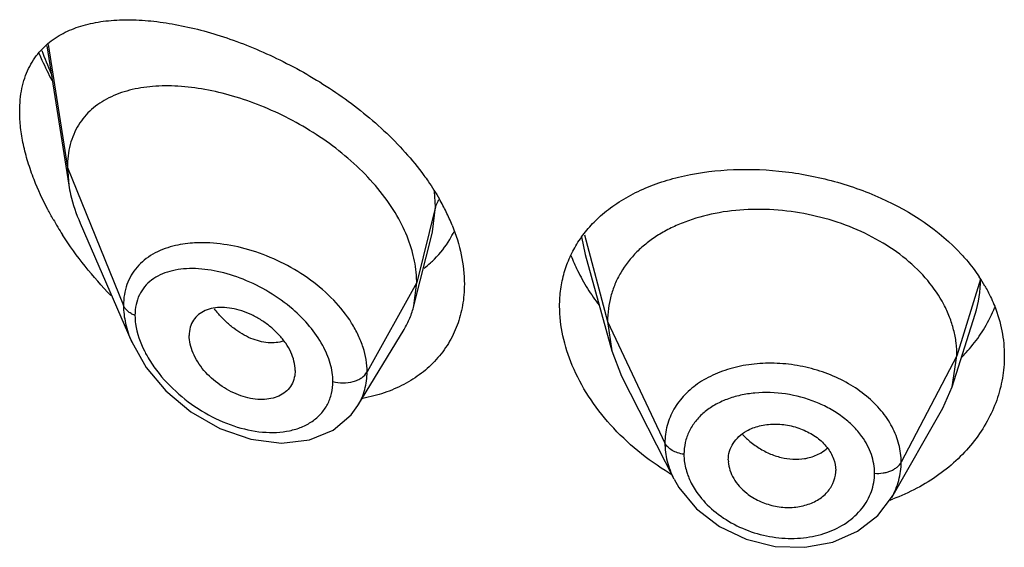
# Model space of a CAD drawing. Units: inches. Extents: x 0 to 21.9, y 4.4 to 14.1.
# Drawn here: x 20.5 to 20.8, y 10.7 to 10.9 of the extents above; entities that cross this region are included whole.
import ezdxf

# ---------------------------------------------------------------- set-up
doc = ezdxf.new("R2010")
doc.units = ezdxf.units.IN
doc.header["$LTSCALE"] = 1.21
doc.header["$MEASUREMENT"] = 0
doc.layers.get('0').update_dxf_attribs({"linetype": 'CONTINUOUS'})

msp = doc.modelspace()

# ---------------------------------------------------------------- linework, layer by layer
at = {"color": 7, "linetype": 'Continuous'}
for p, q in [((20.4587565862, 10.9029319062), (20.4656466586, 10.8590984173)), ((20.4651923427, 10.8646810872), (20.4656466586, 10.8590984173)), ((20.4692253572, 10.8471490833), (20.4854683463, 10.809706133)), ((20.5743019389, 10.821111185), (20.5801606454, 10.8443004088)), ((20.6282255144, 10.8372786088), (20.6365744724, 10.8069280115)), ((20.5743019389, 10.821111185), (20.5751923427, 10.8284435532)), ((20.6352923414, 10.8161782391), (20.6365744735, 10.8069280093)), ((20.7437865105, 10.7955951503), (20.7510061821, 10.8184373509)), ((20.751006227, 10.8184374928), (20.7510152421, 10.8184660544)), ((20.55669986, 10.78975295), (20.5711990191, 10.813670052)), ((20.6365744735, 10.8069280093), (20.6396785669, 10.7989781649)), ((20.7437865115, 10.7955951521), (20.7452923414, 10.8053281129)), ((20.5369258222, 10.8007782738), (20.5367824686, 10.7990849859)), ((20.6396785732, 10.7989781526), (20.6561707079, 10.7666197058)), ((20.7408315706, 10.7888705828), (20.7437865115, 10.7955951521)), ((20.5545489356, 10.7867825692), (20.5566965396, 10.7897475127)), ((20.5566970896, 10.7897483813), (20.5566998885, 10.789752997)), ((20.7247295369, 10.7607662716), (20.7408315622, 10.7888705683)), ((20.6732819434, 10.7725818177), (20.6733051579, 10.7719930499)), ((20.7071004446, 10.7687074684), (20.7071211348, 10.7692403334))]:
    msp.add_line(p, q, dxfattribs=at)
at = {"color": 9, "linetype": 'Continuous'}
for p, q in [((20.4591735741, 10.9033577451), (20.4651923427, 10.8646810872)), ((20.4651923427, 10.8646810872), (20.4828719119, 10.8212007572)), ((20.5811170284, 10.8522621188), (20.5808028652, 10.8571234354)), ((20.5811170284, 10.8522621188), (20.5751923427, 10.8284435532)), ((20.5801895351, 10.8444156998), (20.5811170283, 10.8522621181)), ((20.6270719099, 10.8427935029), (20.6282235959, 10.8372784816)), ((20.6279750348, 10.8434494943), (20.6352923414, 10.8161782391)), ((20.5751923427, 10.8284435532), (20.5595629672, 10.8002754716)), ((20.7527296431, 10.8295447379), (20.7452923414, 10.8053281129)), ((20.6352923414, 10.8161782391), (20.6533273562, 10.777900346)), ((20.7452923414, 10.8053281129), (20.7277174444, 10.7718389358))]:
    msp.add_line(p, q, dxfattribs=at)
at = {"color": 7, "linetype": 'Continuous'}
for points in [[(20.4854508528, 10.8097465781), (20.4899734271, 10.8017268361), (20.4961879686, 10.7943592588), (20.5040478991, 10.787765071), (20.513159903, 10.7824966798), (20.5229266285, 10.7790721283), (20.5326226174, 10.7778432716), (20.5414561168, 10.7788864289), (20.5488443409, 10.7819671763), (20.5545489356, 10.7867825692)], [(20.6561973723, 10.766567651), (20.6577565299, 10.7638527062), (20.6632709224, 10.7571644758), (20.6704797027, 10.7516346218), (20.678929765, 10.7476101516), (20.6880782106, 10.7453772629), (20.6973478255, 10.7450722293), (20.706164895, 10.746686281), (20.7140047955, 10.7501060399), (20.7204028964, 10.7550871911), (20.7247004043, 10.7607156947)]]:
    msp.add_lwpolyline(points, dxfattribs=at)
at = {"color": 9, "linetype": 'Continuous'}
for centre, radius, start, end in [((20.5569479913, 10.9374597974), 0.1060639666, 199.8140538644, 203.9796493882), ((20.7157928898, 10.8295848539), 0.0369367751, 342.4802811875, 359.9377721334), ((20.5412622212, 10.8438095259), 0.0380792421, 218.3516358833, 221.0642166108), ((20.6953930405, 10.7969570413), 0.0240343391, 222.6576507208, 224.640257206), ((20.6965586524, 10.784653907), 0.0114623595, 301.3400736479, 314.0055162078), ((20.7022147776, 10.7683705298), 0.0171244386, 340.3637697469001, 359.9846191861)]:
    msp.add_arc(centre, radius, start, end, dxfattribs=at)
at = {"color": 7, "linetype": 'Continuous'}
for centre, radius, start, end in [((20.5207278636, 10.8193824256), 0.0710081387, 26.1494626174, 29.8488795683), ((20.5264841393, 10.822249029), 0.0645776898, 22.0488876754, 26.1172324481), ((20.5568596896, 10.9032429845), 0.1106910267, 209.7406152259, 212.6691620578), ((20.558839774, 10.8578415786), 0.0311002084, 329.3431769091, 334.6645286936), ((20.5590568849, 10.857724176), 0.0308535801, 314.7429484008, 329.3251456496001), ((20.5581573771, 10.8586849908), 0.0321708845, 307.04842276, 311.5601229109), ((20.5586523304, 10.8581129418), 0.0314144896, 311.5768053445, 314.7679005789), ((20.6803366128, 10.8591214072), 0.060775905, 201.4199821821, 206.2315870489), ((20.6856443964, 10.8617062329), 0.06667956530000001, 206.2080295336, 211.8309650745), ((20.7088561788, 10.8012874692), 0.0521909059, 29.9190861487, 33.6208949152), ((20.6911071485, 10.8650159027), 0.07306636450000001, 211.7766882772, 216.7865577757), ((20.7151488258, 10.8374167494), 0.0452688701, 329.2666856179001, 338.294702786), ((20.7133410877, 10.8384882215), 0.0473702891, 325.2970425001, 329.2701232371), ((20.6998960018, 10.8424555417), 0.08676541199999999, 238.5851672854, 239.1596288376), ((20.7013987187, 10.8233134162), 0.0673462763, 289.8011817107, 290.535988326)]:
    msp.add_arc(centre, radius, start, end, dxfattribs=at)
for points, knots in [([(20.4607504889, 10.9049681321), (20.4623450088, 10.9061036085), (20.4658826186, 10.9080564266), (20.4717845185, 10.90997578), (20.4782556873, 10.9110280769), (20.4852119384, 10.9112817354), (20.4925851147, 10.9107891768), (20.5003090398, 10.9095858554), (20.508317743, 10.9076961306), (20.5165392379, 10.9051357849), (20.5248948244, 10.9019154787), (20.5362084945, 10.8966982819), (20.5472164708, 10.8902653955), (20.5575841565, 10.8826616687), (20.564925081, 10.8763679687), (20.5716260106, 10.8695741502), (20.575621749, 10.864686886), (20.5774596043, 10.8621751686)], [0, 0, 0, 0, 0.0440904326, 0.09023119060000001, 0.1391695384, 0.1912841654, 0.2466904605, 0.3053639085, 0.3671598098, 0.4318651413, 0.4991704844, 0.5687016295, 0.7123491945, 0.7853208313, 0.8580934157, 0.9298988834, 1, 1, 1, 1]), ([(20.4501923427, 10.8822939962), (20.4501923427, 10.8835426078), (20.4503049645, 10.8859797799), (20.4508335066, 10.889509482), (20.451712394, 10.8927916977), (20.4529293614, 10.8958037062), (20.4544606129, 10.8985353126), (20.4562869619, 10.9009806008), (20.4583827236, 10.9031401828), (20.4599398756, 10.9043908848), (20.4607504889, 10.9049681321)], [0, 0, 0, 0, 0.1438997119, 0.2806492941, 0.410565441, 0.5345755751, 0.6540693709000001, 0.7704677093000001, 0.8853120524, 1, 1, 1, 1]), ([(20.4562700262, 10.9006100333), (20.4565743961, 10.8998911338), (20.4578363455, 10.8970034601), (20.4592258389, 10.8941719024), (20.4603330288, 10.8920757993)], [0, 0, 0, 0, 0.2477374546, 1, 1, 1, 1]), ([(20.5700598909, 10.847489538), (20.5686386303, 10.8501878886), (20.5652518363, 10.8554697237), (20.5590182215, 10.862713413), (20.5517380243, 10.8693174623), (20.5436903494, 10.8751511868), (20.5351330447, 10.88012393), (20.5263050967, 10.8841728012), (20.5174216816, 10.887256316), (20.5086695676, 10.8893412494), (20.5002194039, 10.8903932584), (20.4922307293, 10.8903727709), (20.48486164, 10.8892253836), (20.4792876113, 10.8872289121), (20.47539636, 10.8849811593), (20.4728059185, 10.8829948713), (20.4705373429, 10.8806816243), (20.4686249755, 10.8780446341), (20.4671025319, 10.8750942333), (20.4655978716, 10.8706817122), (20.4651923427, 10.8670992415), (20.4651923427, 10.8646810872)], [0, 0, 0, 0, 0.0680780908, 0.139402084, 0.2127671394, 0.2869851688, 0.3608809247999999, 0.4333419217, 0.5034540971, 0.5704552626, 0.633812896, 0.6931098388, 0.7482103615000001, 0.7995584189, 0.8241586878, 0.8482821229999999, 0.8721988985, 0.8962302846, 0.9207254422, 0.9460210098999999, 1, 1, 1, 1]), ([(20.4547247524, 10.8608501128), (20.4540099238, 10.8626806567), (20.4527344759, 10.8663218541), (20.4512960519, 10.8717946025), (20.450409754, 10.8771084686), (20.4501923427, 10.8806011252), (20.4501923427, 10.8822939962)], [0, 0, 0, 0, 0.2675653969, 0.5247257772, 0.769508497, 1, 1, 1, 1]), ([(20.6330786257, 10.8493973536), (20.6346995445, 10.8508408838), (20.6382297916, 10.8535388625), (20.6441274545, 10.8569072092), (20.6506395217, 10.8596501985), (20.6601901792, 10.8625050983), (20.6731808156, 10.8643579567), (20.6894110437, 10.8639526464), (20.703048442, 10.8614765447), (20.7136933948, 10.8582093583), (20.728410817, 10.8523403669), (20.7397355332, 10.8448714477), (20.7467254013, 10.8372817359)], [0, 0, 0, 0, 0.0526132463, 0.1072783994, 0.1642235947, 0.2235121069, 0.3485247374, 0.4803685163, 0.6155166640999999, 0.6830759992000001, 0.7498914256999999, 1, 1, 1, 1]), ([(20.460748876, 10.848332012), (20.4601647129, 10.8493554907), (20.4579354084, 10.8534168313), (20.4559813326, 10.8576322434), (20.4547247524, 10.8608501128)], [0, 0, 0, 0, 0.254362655, 1, 1, 1, 1]), ([(20.5774596043, 10.8621751686), (20.5779036713, 10.8615682814), (20.5796234697, 10.8591523233), (20.5812149532, 10.8566443276), (20.5823161453, 10.854724176)], [0, 0, 0, 0, 0.2535830232, 1, 1, 1, 1]), ([(20.4656466586, 10.8590984173), (20.4658016232, 10.8581125539), (20.4665993852, 10.8540226118), (20.4679651686, 10.850053931), (20.4692253572, 10.8471490833)], [0, 0, 0, 0, 0.23964344, 1, 1, 1, 1]), ([(20.7452923414, 10.8053281129), (20.7452923414, 10.8067122492), (20.745119297, 10.8094814311), (20.7443206261, 10.813593504), (20.7430108079, 10.8176421824), (20.740562214, 10.8230009741), (20.7361951463, 10.8293711455), (20.7293035751, 10.8360950688), (20.7209401359, 10.8417892594), (20.7114370731, 10.8463147158), (20.701129243, 10.8495218357), (20.6903972792, 10.851330717), (20.6796389457, 10.8516551597), (20.6692720301, 10.8504959815), (20.6611692638, 10.8482386879), (20.6552885111, 10.8457008843), (20.6512945441, 10.8434997854), (20.6476800485, 10.840976327), (20.6434472075, 10.837236005), (20.6399737168, 10.8328373259), (20.637537204, 10.8279501673), (20.6362349184, 10.8241441087), (20.6354538063, 10.8202027117), (20.6352923414, 10.8175270985), (20.6352923414, 10.8161782391)], [0, 0, 0, 0, 0.0274351779, 0.0548165532, 0.0828224637, 0.1115793265, 0.1713645822, 0.234639437, 0.3013848959, 0.3710049957, 0.4425242161, 0.5146783585, 0.5860726957, 0.6551794996, 0.720700989, 0.7519044023, 0.7819723933, 0.8109406483, 0.8390844506, 0.8937742162000001, 0.9205888752, 0.9470457003, 0.9732640514, 1, 1, 1, 1]), ([(20.5738985814, 10.8378458198), (20.5736798867, 10.8386583871), (20.5726766932, 10.8419753227), (20.5712820275, 10.8451692368), (20.5700598909, 10.847489538)], [0, 0, 0, 0, 0.2429246613, 1, 1, 1, 1]), ([(20.6259575646, 10.8410982813), (20.626930132, 10.8426229233), (20.6291238647, 10.8455624712), (20.6317005065, 10.8481700517), (20.6330786257, 10.8493973536)], [0, 0, 0, 0, 0.4949416534, 1, 1, 1, 1]), ([(20.5863388676, 10.8464913373), (20.587564208, 10.8434589689), (20.5894757667, 10.8373734992), (20.5901923427, 10.8310191079), (20.5901923427, 10.8279470924)], [0, 0, 0, 0, 0.5156535299, 1, 1, 1, 1]), ([(20.4789226975, 10.8243235606), (20.4760733989, 10.8272638234), (20.470663491, 10.8334099176), (20.4658814365, 10.8400589384), (20.463679825, 10.8434933717)], [0, 0, 0, 0, 0.5009071949, 1, 1, 1, 1]), ([(20.6201923427, 10.8209713033), (20.6201923427, 10.822776434), (20.6204307226, 10.8263565774), (20.6215253393, 10.8315840262), (20.6233457766, 10.8365424956), (20.6250185882, 10.8396262981), (20.6259575646, 10.8410982813)], [0, 0, 0, 0, 0.2553537799, 0.5057137573, 0.7530151002, 1, 1, 1, 1]), ([(20.5751923427, 10.8284435532), (20.5751923427, 10.8292139224), (20.575078824, 10.8323823982), (20.5745219293, 10.8355297495), (20.5738985814, 10.8378458198)], [0, 0, 0, 0, 0.2431063398, 1, 1, 1, 1]), ([(20.7467254013, 10.8372817359), (20.7472444578, 10.836718136), (20.7492440792, 10.8344638791), (20.7510726929, 10.8320566279), (20.7523165572, 10.8301853267)], [0, 0, 0, 0, 0.2542823077, 1, 1, 1, 1]), ([(20.5901923427, 10.8279470924), (20.5901923427, 10.8257116858), (20.5898293115, 10.8213008468), (20.5881324602, 10.8149683426), (20.5853285744, 10.80917767), (20.5814966303, 10.8040541272), (20.5767436652, 10.7996920112), (20.5711880871, 10.7961684698), (20.5649652521, 10.7935263155), (20.5605329554, 10.7923879376), (20.5582550001, 10.7919621574)], [0, 0, 0, 0, 0.1277827096, 0.2515082237, 0.3727069172, 0.4933050057, 0.6150686882999999, 0.7394497943, 0.8675299667, 1, 1, 1, 1]), ([(20.7540916364, 10.827319066), (20.7543887363, 10.8268022412), (20.7555268694, 10.824738765), (20.7565169229, 10.822593139), (20.7571615824, 10.8209551588)], [0, 0, 0, 0, 0.2529843055, 1, 1, 1, 1]), ([(20.5369258222, 10.8007782738), (20.5369258222, 10.8027327971), (20.5360845664, 10.8057880764), (20.5339813452, 10.8094170176), (20.5318277417, 10.8120873396), (20.5292592912, 10.8144901539), (20.5263926761, 10.8165672071), (20.5233372769, 10.8182673541), (20.5201900378, 10.8195374643), (20.5170492482, 10.8203411019), (20.5140093561, 10.8206484072), (20.5111625137, 10.8204526494), (20.5085965247, 10.8197305376), (20.5064184239, 10.8184523863), (20.5047583286, 10.8166234013), (20.5037383284, 10.814324505), (20.5035292757, 10.8126316658), (20.5035292757, 10.8117635866)], [0, 0, 0, 0, 0.1216000691, 0.189512869, 0.2608090588, 0.3340439592, 0.4077547379999999, 0.4805027929, 0.5510559786, 0.6183282300999999, 0.6815349269, 0.7403571106, 0.7948640536, 0.8459371628, 0.8954266003, 0.9459927151, 1, 1, 1, 1]), ([(20.5711990191, 10.813670052), (20.5718936108, 10.8148157656), (20.5731193617, 10.8172285947), (20.5739701284, 10.8197973714), (20.5743019389, 10.821111185)], [0, 0, 0, 0, 0.49717127, 1, 1, 1, 1]), ([(20.6241836602, 10.8022985), (20.6229079231, 10.8053271156), (20.6209248307, 10.8114512519), (20.6201923427, 10.817861101), (20.6201923427, 10.8209713033)], [0, 0, 0, 0, 0.5137680406, 1, 1, 1, 1]), ([(20.7571615824, 10.8209551588), (20.7581496951, 10.8184445169), (20.7596698628, 10.813285597), (20.7601923427, 10.8079293307), (20.7601923427, 10.8052829975)], [0, 0, 0, 0, 0.5048421286, 1, 1, 1, 1]), ([(20.5367826936, 10.7990848699), (20.5366443186, 10.7982860426), (20.5361630248, 10.7967359996), (20.5348042203, 10.7947213212), (20.5329060904, 10.7931660566), (20.5305783473, 10.7921228063), (20.5279321433, 10.7916040785), (20.524011478, 10.7915730269), (20.518843585, 10.7928353604), (20.5130520456, 10.7960116271), (20.5088580505, 10.7998002818), (20.5062147289, 10.8033587561), (20.5047216303, 10.8061420207), (20.5037734796, 10.8089526355), (20.5035292757, 10.8108537514), (20.5035292757, 10.8117635866)], [0, 0, 0, 0, 0.0517155778, 0.1019607152, 0.1528689371, 0.206202531, 0.263040441, 0.3236649068, 0.4551779781, 0.5969483346, 0.7413460875, 0.811700505, 0.8789280008, 0.9419621537, 1, 1, 1, 1]), ([(20.7466529382, 10.8047578933), (20.7471764896, 10.8052860906), (20.7491982399, 10.8074145299), (20.7510373347, 10.8097173658), (20.7522848966, 10.8115192756)], [0, 0, 0, 0, 0.2533621912, 1, 1, 1, 1]), ([(20.7601923427, 10.8052829975), (20.7601923427, 10.8029380639), (20.7597842743, 10.7982170152), (20.7579652008, 10.7913002534), (20.7549691587, 10.7846679418), (20.7508566487, 10.7784523806), (20.7457051179, 10.7727723815), (20.739604934, 10.7677453092), (20.732668126, 10.7634761889), (20.7276344722, 10.7612249584), (20.7250234994, 10.7602468588)], [0, 0, 0, 0, 0.1157650778, 0.2325862636, 0.3514776506, 0.4734214282, 0.5990383844, 0.7286559932, 0.862353459, 1, 1, 1, 1]), ([(20.6546712157, 10.7684085604), (20.6512155521, 10.770519146), (20.6446738652, 10.7751694751), (20.6361077901, 10.7833409446), (20.6291285617, 10.7923760344), (20.6255908414, 10.7989578342), (20.6241836602, 10.8022985)], [0, 0, 0, 0, 0.2625621054, 0.5183920192, 0.7649491786, 1, 1, 1, 1]), ([(20.6790843605, 10.7817315775), (20.6803450424, 10.7824353181), (20.6831885465, 10.7834849824), (20.6877871313, 10.7840442015), (20.6925715605, 10.7835687511), (20.696430389, 10.7823392728), (20.6992856146, 10.780914049), (20.7018418675, 10.7792572379), (20.7044864953, 10.7767382418), (20.7065822702, 10.7731503095), (20.7071211348, 10.7705088642), (20.7071211348, 10.7692403334)], [0, 0, 0, 0, 0.1215040474, 0.251554021, 0.3869595404, 0.5229450621, 0.5898074051, 0.6550514507999999, 0.7788505781, 0.8932461486, 1, 1, 1, 1]), ([(20.6732819434, 10.7725818177), (20.6732819434, 10.773496205), (20.6735542624, 10.7753376542), (20.674732287, 10.777891462), (20.6766052586, 10.7801012624), (20.6782099786, 10.781243478), (20.6790843605, 10.7817315775)], [0, 0, 0, 0, 0.241942825, 0.4844636284, 0.7350362686, 1, 1, 1, 1]), ([(20.6733001138, 10.7719934558), (20.6733555042, 10.771090431), (20.6737262235, 10.7692461878), (20.6749251411, 10.7666199213), (20.6767248823, 10.7641672255), (20.6782480451, 10.7627462038), (20.6790843605, 10.7620920842)], [0, 0, 0, 0, 0.2303258533, 0.4730679387, 0.7296997237, 1, 1, 1, 1]), ([(20.6790843605, 10.7620920842), (20.6803017881, 10.7611398797), (20.683018807, 10.7595173029), (20.6875106647, 10.7579792324), (20.6922194263, 10.7574454009), (20.696080566, 10.7578844851), (20.6989400617, 10.7587413865), (20.7014937227, 10.7598763852), (20.7042014527, 10.7618672344), (20.7064152705, 10.7650450868), (20.7070376247, 10.7674974595), (20.7071060348, 10.7687068365)], [0, 0, 0, 0, 0.1344413457, 0.2725361433, 0.4101760389, 0.5432623767, 0.6073361629999999, 0.6692373612, 0.7857924601, 0.894635032, 1, 1, 1, 1])]:
    msp.add_open_spline(points, degree=3, knots=knots, dxfattribs=at)
at = {"color": 9, "linetype": 'Continuous'}
for points, knots in [([(20.5821185518, 10.8545027052), (20.582001731, 10.8543254725), (20.5815767544, 10.8536238525), (20.5812638025, 10.8528521094), (20.5811170284, 10.8522621187)], [0, 0, 0, 0, 0.2587889372, 1, 1, 1, 1]), ([(20.5068407516, 10.8409604667), (20.5061081606, 10.8409478067), (20.5032851598, 10.8408263441), (20.5004697934, 10.8404007397), (20.4984437017, 10.8398751559)], [0, 0, 0, 0, 0.2592847168, 1, 1, 1, 1]), ([(20.5595629672, 10.8002754716), (20.5595628968, 10.8028756219), (20.5588619686, 10.8068875625), (20.5568515987, 10.811952772), (20.5540036943, 10.8171358898), (20.54914956, 10.8232094406), (20.541892768, 10.8294508697), (20.5335883878, 10.8345233693), (20.5247226916, 10.8382451505), (20.5157535162, 10.8405092577), (20.509740976, 10.8410105858), (20.5068407516, 10.8409604667)], [0, 0, 0, 0, 0.1075074083, 0.1650359779, 0.2250217356, 0.3514086907, 0.484009125, 0.618923302, 0.7521270058, 0.8800676397, 1, 1, 1, 1]), ([(20.4984437017, 10.8398751559), (20.4962357241, 10.8393023895), (20.4930451535, 10.8380755551), (20.4893828808, 10.8355735269), (20.4870760867, 10.833348247), (20.4852215579, 10.8307546069), (20.4838636518, 10.8278226166), (20.4830460427, 10.8245983397), (20.4828719561, 10.8223477698), (20.4828719117, 10.8212007577)], [0, 0, 0, 0, 0.2598477631, 0.3830490070000001, 0.5034264806000001, 0.6230265361, 0.7442029146, 0.8693376053, 1, 1, 1, 1]), ([(20.5361458349, 10.8200199321), (20.5338167136, 10.8220300828), (20.5288421695, 10.8255995441), (20.5208080844, 10.8296054271), (20.5126635386, 10.8321443794), (20.5059600567, 10.832969987), (20.5009525839, 10.8327078348), (20.4975343, 10.8320608411), (20.4944222486, 10.8309381322), (20.491690369, 10.8293133583), (20.4894262213, 10.8271741219), (20.4877324672, 10.8245302824), (20.4866997378, 10.8214428153), (20.4864876239, 10.8192314293), (20.4864875597, 10.8180948444)], [0, 0, 0, 0, 0.1513615144, 0.299525014, 0.43991684, 0.5692496651, 0.6292498887, 0.6860179489, 0.7397972486, 0.7911998298, 0.8413004408, 0.8916616837000001, 0.9440828193999999, 1, 1, 1, 1]), ([(20.4828719119, 10.8212007572), (20.4828720154, 10.8193104739), (20.4833689605, 10.8153690136), (20.4846404437, 10.8116206241), (20.4854519353, 10.8097441073)], [0, 0, 0, 0, 0.4804077847, 1, 1, 1, 1]), ([(20.4864875597, 10.8180948444), (20.4860604284, 10.8182600394), (20.4852582267, 10.8186375711), (20.4842075042, 10.8193661805), (20.4833890102, 10.8202161799), (20.4830066675, 10.8208693523), (20.4828719119, 10.8212007572)], [0, 0, 0, 0, 0.2810488492, 0.54159084, 0.7804486426999999, 1, 1, 1, 1]), ([(20.5455941703, 10.8086458065), (20.5444349942, 10.8107675441), (20.541575466, 10.8148511571), (20.5380615905, 10.8183665371), (20.5361458349, 10.8200199321)], [0, 0, 0, 0, 0.4885980145, 1, 1, 1, 1]), ([(20.4864875597, 10.8180948444), (20.4864876259, 10.8171962606), (20.4867825953, 10.8133205322), (20.4881125451, 10.8095760007), (20.4894471071, 10.8069151495)], [0, 0, 0, 0, 0.2318711754, 1, 1, 1, 1]), ([(20.5332632411, 10.8100125267), (20.5325023325, 10.8097603858), (20.5308736383, 10.8094242793), (20.528311157, 10.809418638), (20.5256323222, 10.8098868779), (20.5228949485, 10.8108206584), (20.5201604509, 10.8122163289), (20.5174859263, 10.814043013), (20.5149139321, 10.8162463749), (20.5133204763, 10.8179125475), (20.5125514703, 10.8187951009)], [0, 0, 0, 0, 0.1013333224, 0.2083092868, 0.3221808148, 0.4435382846, 0.5725926987, 0.7090850634999999, 0.852021145, 1, 1, 1, 1]), ([(20.4894471071, 10.8069151495), (20.489711564, 10.8063878751), (20.4908464951, 10.8042619302), (20.4921838654, 10.8022461559), (20.4932794831, 10.8007935965)], [0, 0, 0, 0, 0.2448333929, 1, 1, 1, 1]), ([(20.5487936074, 10.797299609), (20.5487935111, 10.7991914689), (20.5481620076, 10.8031610233), (20.5465857912, 10.8068307591), (20.5455941703, 10.8086458065)], [0, 0, 0, 0, 0.4777276493, 1, 1, 1, 1]), ([(20.4932794831, 10.8007935965), (20.4953298558, 10.798075232), (20.5000539783, 10.7930873175), (20.5083195425, 10.7871714725), (20.5172780787, 10.7830474182), (20.5250151219, 10.7813031294), (20.5309744018, 10.7811494869), (20.535126062, 10.7816542298), (20.5389454421, 10.7827976617), (20.542320491, 10.7845847496), (20.5451274318, 10.7870038572), (20.5472334134, 10.7900139389), (20.5485233785, 10.793516808), (20.5487935576, 10.7960244255), (20.5487936074, 10.797299609)], [0, 0, 0, 0, 0.1446568889, 0.2894324929, 0.4294519697, 0.5610805878, 0.6230057622, 0.6819800134999999, 0.7380184157999999, 0.7914544589, 0.8430436109999999, 0.8939779602, 0.9458243798, 1, 1, 1, 1]), ([(20.7277174444, 10.7718389358), (20.7277174426, 10.7737296383), (20.7272102874, 10.777597446), (20.7250218, 10.7831484072), (20.721508123, 10.788318087), (20.716816293, 10.7929195821), (20.7111330946, 10.79679617), (20.704691478, 10.7998454381), (20.6977239401, 10.8019502651), (20.6904945526, 10.8030412872), (20.6832737125, 10.8030983843), (20.6763230883, 10.8021269801), (20.6708912218, 10.8004432514), (20.666936822, 10.7985901818), (20.663384319, 10.7964877581), (20.6595203234, 10.7933261731), (20.6559894594, 10.788706411), (20.6538057737, 10.783473965), (20.6533273545, 10.7797515255), (20.6533273562, 10.777900346)], [0, 0, 0, 0, 0.0550264628, 0.1121171747, 0.1721683461, 0.235603556, 0.3022656944, 0.371469752, 0.4422340053, 0.5133420374000001, 0.5835405108, 0.6516699173, 0.7168304948, 0.7481538682, 0.7785892058, 0.8368236249, 0.8922455543000001, 0.9461238027, 1, 1, 1, 1]), ([(20.5487936074, 10.797299609), (20.5498273349, 10.7970058921), (20.5519890579, 10.7967226712), (20.5546584674, 10.797054657), (20.5566065164, 10.7977428985), (20.5581909057, 10.7986086221), (20.559163293, 10.799555143), (20.5595629672, 10.8002754715)], [0, 0, 0, 0, 0.271723608, 0.5436999195000001, 0.6720579734000001, 0.7917076657, 1, 1, 1, 1]), ([(20.5567002841, 10.7897528261), (20.5571684984, 10.7905252831), (20.5580013649, 10.7921438569), (20.5592110627, 10.7956219316), (20.5595629262, 10.798414285), (20.5595629669, 10.8002754711)], [0, 0, 0, 0, 0.2458582528, 0.4934150886, 1, 1, 1, 1]), ([(20.715369925, 10.7799498325), (20.714529909, 10.7811214682), (20.7125987689, 10.7833706046), (20.7091552, 10.786312078), (20.7051957112, 10.78883537), (20.6993550024, 10.7915930312), (20.6914556913, 10.7937106089), (20.6833398503, 10.7939841596), (20.6771393948, 10.7930384895), (20.6728497957, 10.7917763354), (20.6689755218, 10.7899665526), (20.6656205574, 10.7876389104), (20.6628809351, 10.7848397821), (20.6608460391, 10.7816270594), (20.6596008953, 10.77808535), (20.6593287157, 10.7756015744), (20.6593287276, 10.7743598319)], [0, 0, 0, 0, 0.0615163105, 0.1258285592, 0.1926067387, 0.2612495537, 0.4008466972, 0.5382615121000001, 0.6043545411, 0.6678371375, 0.7284029018000001, 0.7860500378, 0.8411449295000001, 0.8944321881999999, 0.9470139282, 1, 1, 1, 1]), ([(20.6782918266, 10.7800692369), (20.6786142061, 10.7797427341), (20.6799464527, 10.7784675963), (20.6814178508, 10.7773386112), (20.682579581, 10.7765847907)], [0, 0, 0, 0, 0.2488672329, 1, 1, 1, 1]), ([(20.7193392155, 10.7683659328), (20.7193392286, 10.7693596637), (20.7191620044, 10.7713751113), (20.7181247401, 10.7753958643), (20.7166095997, 10.7782207615), (20.715369925, 10.7799498325)], [0, 0, 0, 0, 0.2400986237, 0.485954967, 1, 1, 1, 1]), ([(20.6533273562, 10.777900346), (20.6533273696, 10.7759950436), (20.6538440571, 10.7720778102), (20.6552642937, 10.7684018064), (20.6561719223, 10.7666200087)], [0, 0, 0, 0, 0.4879197272, 1, 1, 1, 1]), ([(20.6593287276, 10.7743598319), (20.658649106, 10.7744522146), (20.6573485037, 10.7747438535), (20.6555954148, 10.7755083305), (20.6542021991, 10.7765493525), (20.6535442677, 10.7774399676), (20.6533273562, 10.777900346)], [0, 0, 0, 0, 0.2848619457, 0.5501276039999999, 0.7886313931000001, 1, 1, 1, 1]), ([(20.682579581, 10.7765847907), (20.6837189814, 10.7758454596), (20.6860884649, 10.7745576913), (20.6909657549, 10.7728637485), (20.6948793335, 10.7726358653), (20.6973172971, 10.7730207509)], [0, 0, 0, 0, 0.2637511812, 0.5207219418, 1, 1, 1, 1]), ([(20.6593287276, 10.7743598319), (20.6593287232, 10.7738715838), (20.6594145396, 10.771873676), (20.6598360434, 10.7698943152), (20.6603090047, 10.7684602153)], [0, 0, 0, 0, 0.2443285729, 1, 1, 1, 1]), ([(20.6973172971, 10.7730207509), (20.6977917753, 10.7730956576), (20.6996012877, 10.7734607039), (20.7013541364, 10.7741528558), (20.7025204159, 10.7748639601)], [0, 0, 0, 0, 0.2601678585, 1, 1, 1, 1]), ([(20.7193392155, 10.7683659328), (20.7202288341, 10.7683086148), (20.7215678503, 10.7683651279), (20.7232768032, 10.7687269537), (20.7244623055, 10.7691278695), (20.7255291801, 10.7696518477), (20.7267055997, 10.7704584488), (20.7274112435, 10.771255468), (20.7277174444, 10.7718389358)], [0, 0, 0, 0, 0.2812895315, 0.4185001719, 0.5503270424, 0.6751922395000001, 0.7920820643, 1, 1, 1, 1]), ([(20.724727708, 10.7607667759), (20.7256928063, 10.762452509), (20.7272037963, 10.7660520871), (20.7277174062, 10.7699255666), (20.7277174444, 10.7718389358)], [0, 0, 0, 0, 0.5037709863000001, 1, 1, 1, 1]), ([(20.6603090047, 10.7684602153), (20.6604751401, 10.7679564642), (20.6612368612, 10.7659128355), (20.6622989623, 10.7639853677), (20.6632258847, 10.7626212315)], [0, 0, 0, 0, 0.2433546639, 1, 1, 1, 1]), ([(20.6632258847, 10.7626212315), (20.6645774103, 10.7606322141), (20.6679226137, 10.7569059884), (20.6741694494, 10.7525316577), (20.6813908774, 10.7494201737), (20.689139433, 10.747805677), (20.696922892, 10.7477976127), (20.7042474082, 10.7493964535), (20.7106178277, 10.7525310283), (20.714035692, 10.7556329142), (20.7153953167, 10.7573484863)], [0, 0, 0, 0, 0.121240254, 0.2494609266, 0.3817755792, 0.5149702669, 0.6457898168, 0.7713780787000001, 0.8896365766, 1, 1, 1, 1]), ([(20.7153953167, 10.7573484863), (20.716029174, 10.7581482864), (20.717163697, 10.7598297337), (20.7180082341, 10.7616754745), (20.7183433469, 10.7626159102)], [0, 0, 0, 0, 0.5054878477, 1, 1, 1, 1])]:
    msp.add_open_spline(points, degree=3, knots=knots, dxfattribs=at)

doc.saveas('drawing.dxf')
